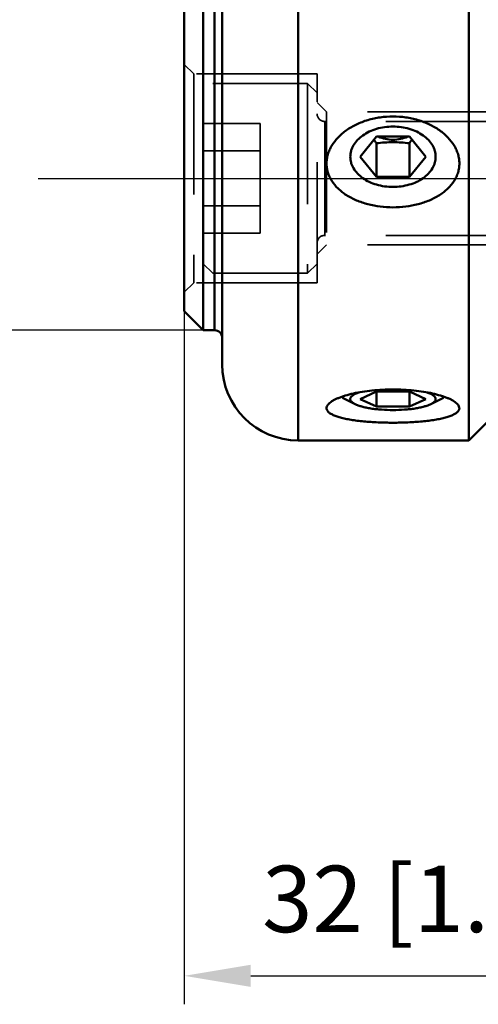
# Model space of a CAD drawing. Units: millimetres. Extents: x -45 to 108, y -80 to 118.
# Drawn here: x -9 to 16, y -80 to -28 of the extents above; entities that cross this region are included whole.
import ezdxf

# ---------------------------------------------------------------- set-up
doc = ezdxf.new("R2010")
doc.units = ezdxf.units.MM
doc.linetypes.add('CENTER', pattern=[50.8, 31.75, -6.35, 6.35, -6.35])
doc.linetypes.add('HIDDEN', pattern=[9.525, 6.35, -3.175])
for name, color, linetype, lineweight in [('1', 4, 'Continuous', 50), ('sk2', 7, 'Continuous', 25), ('sk3', 1, 'HIDDEN', 35), ('sk4', 2, 'CENTER', 25)]:
    doc.layers.add(name, color=color, linetype=linetype, lineweight=lineweight)
doc.styles.add('simplex', font='txt.shx', dxfattribs={"height": 3.5})
doc.dimstyles.new('\\M+18352\\M+18373\\M+1815B - ISO-25', dxfattribs={"dimscale": 0, "dimtxt": 3.5, "dimasz": 3.5, "dimexe": 1.5, "dimexo": 0, "dimgap": 2.3, "dimtad": 1, "dimdsep": 46, "dimtxsty": 'simplex', "dimcen": 0.09, "dimclrd": 256, "dimclre": 256, "dimclrt": 256, "dimadec": 0, "dimazin": 0, "dimtfac": 1, "dimtofl": 0, "dimtmove": 0, "dimatfit": 3, "dimfxl": 1, "dimtolj": 1, "dimlwd": -1, "dimlwe": -1, "dimarcsym": 0})

# ---------------------------------------------------------------- blocks, each defined once
blk = doc.blocks.new('*D11')
at = {"layer": 'Defpoints', "color": 0}
for p in [(1, 44), (-36, -44), (1, -44)]:
    blk.add_point(p, dxfattribs=at)
at = {"layer": 'sk2'}
for p, q in [((1, 44), (-37.5, 44)), ((-36, 40.5), (-36, -40.5)), ((1, -44), (-37.5, -44))]:
    blk.add_line(p, q, dxfattribs=at)
for points in [[(-35.417, 40.5), (-36.583, 40.5), (-36, 44)], [(-36.583, -40.5), (-35.417, -40.5), (-36, -44)]]:
    blk.add_solid(points, dxfattribs=at)
at = {"layer": 'sk2', "insert": (-40.05, 0), "char_height": 3.5, "attachment_point": 5, "rotation": 90, "style": 'simplex'}
blk.add_mtext('\\A1;%%C88 [%%c3.465"]', dxfattribs=at)
blk = doc.blocks.new('*D12')
at = {"layer": 'Defpoints', "color": 0}
for p in [(32, -25.1), (0, -43), (32, -78)]:
    blk.add_point(p, dxfattribs=at)
at = {"layer": 'sk2'}
for p, q in [((32, -25.1), (32, -79.5)), ((0, -43), (0, -79.5)), ((3.5, -78), (28.5, -78))]:
    blk.add_line(p, q, dxfattribs=at)
for points in [[(3.5, -77.417), (3.5, -78.583), (0, -78)], [(28.5, -78.583), (28.5, -77.417), (32, -78)]]:
    blk.add_solid(points, dxfattribs=at)
at = {"layer": 'sk2', "insert": (16, -73.95), "char_height": 3.5, "attachment_point": 5, "style": 'simplex'}
blk.add_mtext('\\A1;32 [1.260"]', dxfattribs=at)

msp = doc.modelspace()

# ---------------------------------------------------------------- linework, layer by layer
at = {"layer": '1'}
for p, q in [((15, -49.8), (15, 49.8)), ((1, -6.35), (1, -44)), ((1.6, -44), (1.6, -6.35)), ((2, -45.79999795), (2, -6.35)), ((6, -49.8), (6, -6.35)), ((0, -43), (0, -7.35)), ((10.1339746, -33.79970414), (9.26794919, -34.86036431)), ((11.8660254, -33.79970414), (10.1339746, -33.79970414)), ((10.1339746, -34.15325753), (10.1339746, -35.92102448)), ((12.73205081, -34.86036431), (11.8660254, -33.79970414)), ((11.8660254, -34.15325753), (11.8660254, -35.92102448)), ((9.26794919, -34.86036431), (10.1339746, -35.92102448)), ((11.8660254, -35.92102448), (12.73205081, -34.86036431)), ((10.1339746, -35.92102448), (11.8660254, -35.92102448)), ((0, -43), (1, -44)), ((1, -44), (1.6, -44)), ((9.00699058, -47.89040949), (8.3426541, -47.56224009)), ((10.1339746, -47.23191467), (9.26794919, -47.62014324)), ((9.26794919, -47.62014324), (10.1339746, -48.0083718)), ((11.8660254, -47.23191467), (10.1339746, -47.23191467)), ((10.1339746, -47.23191467), (10.1339746, -48.0083718)), ((12.73205081, -47.62014324), (11.8660254, -47.23191467)), ((11.8660254, -47.23191467), (11.8660254, -48.0083718)), ((11.8660254, -48.0083718), (12.73205081, -47.62014324)), ((12.99300942, -47.89040949), (13.6573459, -47.56224009)), ((10.1339746, -48.0083718), (11.8660254, -48.0083718)), ((16, -48.8), (15, -49.8)), ((6, -49.8), (15, -49.8))]:
    msp.add_line(p, q, dxfattribs=at)
for centre, radius, start, end in [((1.6, -44.4), 0.4, 0, 90), ((6, -45.8), 4, 180, 270)]:
    msp.add_arc(centre, radius, start, end, dxfattribs=at)
for points, knots in [([(7.5, -35.2139177), (7.5, -35.13389747), (7.51192182, -34.9722822), (7.56474881, -34.73249912), (7.65180626, -34.4965724), (7.8144168, -34.18574168), (8.10056217, -33.82030719), (8.54563297, -33.44482779), (9.0794266, -33.13772767), (9.68122096, -32.91024047), (10.32890755, -32.77040926), (10.77538845, -32.73904397), (11, -32.73904397)], [0, 0, 0, 0, 0.0509660098, 0.1027865303, 0.1559011369, 0.2106496217, 0.325694048, 0.4488045344, 0.5793868774, 0.7160470807, 0.8569417456, 1, 1, 1, 1]), ([(11, -32.73904397), (11.22461155, -32.73904397), (11.67109245, -32.77040926), (12.31877903, -32.91024047), (12.9205734, -33.13772767), (13.45436703, -33.44482779), (13.89943783, -33.82030719), (14.1855832, -34.18574168), (14.34819374, -34.4965724), (14.4352512, -34.73249913), (14.48807818, -34.9722822), (14.5, -35.13389747), (14.5, -35.2139177)], [0, 0, 0, 0, 0.1430582536, 0.2839529187, 0.4206131222, 0.5511954652, 0.6743059522, 0.7893503788, 0.8440988634, 0.8972134703, 0.9490339911, 1, 1, 1, 1]), ([(8.75, -34.86036431), (8.75, -34.80827108), (8.75733302, -34.70341845), (8.79004857, -34.54809431), (8.8442295, -34.39587781), (8.9456761, -34.19624421), (9.12578678, -33.96161021), (9.40911243, -33.72094743), (9.75187341, -33.52441155), (10.14112693, -33.37889085), (10.56240083, -33.28943359), (11, -33.25925313), (11.43759917, -33.28943359), (11.85887307, -33.37889085), (12.24812659, -33.52441155), (12.59088757, -33.72094743), (12.87421322, -33.96161021), (13.0543239, -34.19624421), (13.1557705, -34.39587781), (13.20995143, -34.54809431), (13.24266698, -34.70341845), (13.25, -34.80827108), (13.25, -34.86036431)], [0, 0, 0, 0, 0.0257422347, 0.0517437221, 0.0782093084, 0.1053460755, 0.162142508, 0.2229820298, 0.2879155269, 0.3564142707, 0.4275210161, 0.5, 0.5724789839, 0.6435857293, 0.7120844731, 0.7770179702, 0.837857492, 0.8946539245, 0.9217906916, 0.9482562779, 0.9742577653, 1, 1, 1, 1]), ([(10.1339746, -34.15325753), (10.12302732, -34.13703246), (10.07946326, -34.07278339), (10.03526985, -34.0089597), (10.00178669, -33.96153573)], [0, 0, 0, 0, 0.2521432197, 1, 1, 1, 1]), ([(11.8660254, -34.15325753), (11.72276091, -34.13482184), (11.43465396, -34.10460221), (10.99999999, -34.0879904), (10.56534602, -34.10460221), (10.27723908, -34.13482184), (10.1339746, -34.15325753)], [0, 0, 0, 0, 0.249463846, 0.5000000076, 0.7505361669, 1, 1, 1, 1]), ([(10.23294553, -33.79994305), (10.34907909, -33.85554997), (10.60167299, -33.93904352), (11, -33.98022826), (11.39832701, -33.93904352), (11.65092091, -33.85554997), (11.76705447, -33.79994305)], [0, 0, 0, 0, 0.2445770622, 0.5, 0.7554229378, 1, 1, 1, 1]), ([(11.99821321, -33.96153587), (11.98712103, -33.97724631), (11.94254154, -34.04079548), (11.89868589, -34.10485107), (11.8660254, -34.15325753)], [0, 0, 0, 0, 0.2477472556, 1, 1, 1, 1]), ([(7.5, -35.2139177), (7.5, -35.29340037), (7.51169223, -35.45294053), (7.5643806, -35.68818446), (7.65144778, -35.91667324), (7.81402228, -36.21347101), (8.10151145, -36.55690803), (8.54821453, -36.90090042), (9.08258706, -37.17621554), (9.68393298, -37.3768014), (10.33047216, -37.49874429), (10.77552127, -37.52592437), (11, -37.52592437)], [0, 0, 0, 0, 0.0516228931, 0.103455408, 0.1560474784, 0.2098928825, 0.3226549174, 0.4438975439, 0.5738190884, 0.711274175, 0.8542041747, 1, 1, 1, 1]), ([(8.75, -34.86036431), (8.75, -34.91245755), (8.75733302, -35.01731017), (8.79004857, -35.17263432), (8.8442295, -35.32485081), (8.9456761, -35.52448442), (9.12578678, -35.75911841), (9.40911243, -35.99978119), (9.75187341, -36.19631708), (10.14112693, -36.34183777), (10.56240083, -36.43129504), (11, -36.4614755), (11.43759917, -36.43129504), (11.85887307, -36.34183777), (12.24812659, -36.19631708), (12.59088757, -35.99978119), (12.87421322, -35.75911841), (13.0543239, -35.52448442), (13.1557705, -35.32485081), (13.20995143, -35.17263432), (13.24266698, -35.01731017), (13.25, -34.91245755), (13.25, -34.86036431)], [0, 0, 0, 0, 0.0257422347, 0.0517437221, 0.0782093084, 0.1053460755, 0.162142508, 0.2229820298, 0.2879155269, 0.3564142707, 0.4275210161, 0.5, 0.5724789839, 0.6435857293, 0.7120844731, 0.7770179702, 0.837857492, 0.8946539245, 0.9217906916, 0.9482562779, 0.9742577653, 1, 1, 1, 1]), ([(11, -37.52592437), (11.22447873, -37.52592437), (11.66952784, -37.49874429), (12.31606702, -37.3768014), (12.91741294, -37.17621554), (13.45178547, -36.90090042), (13.89848855, -36.55690803), (14.18597772, -36.21347101), (14.34855222, -35.91667325), (14.4356194, -35.68818446), (14.48830777, -35.45294053), (14.5, -35.29340037), (14.5, -35.2139177)], [0, 0, 0, 0, 0.1457958261, 0.2887258255, 0.426180912, 0.5561024565, 0.6773450824, 0.7901071169, 0.8439525213, 0.8965445915, 0.9483771061, 1, 1, 1, 1]), ([(11, -47.11580596), (10.81484233, -47.11580596), (10.44842376, -47.12490563), (9.91007741, -47.16550155), (9.39797602, -47.23149441), (8.92492717, -47.32046473), (8.56228833, -47.41375054), (8.30193752, -47.49855872), (8.13032327, -47.56357886), (7.97714965, -47.63150395), (7.84352924, -47.7017546), (7.73046892, -47.77371709), (7.66495311, -47.82597666), (7.63645018, -47.85250175)], [0, 0, 0, 0, 0.1589731387, 0.3145417266, 0.4633340175, 0.6020581347, 0.727577679, 0.7844939697, 0.8370812323, 0.8850742802, 0.9282728631, 0.9665703949, 1, 1, 1, 1]), ([(14.36354982, -47.85250175), (14.33504689, -47.82597666), (14.26953108, -47.77371709), (14.15647076, -47.7017546), (14.02285035, -47.63150395), (13.86967673, -47.56357886), (13.69806248, -47.49855872), (13.43771167, -47.41375054), (13.07507283, -47.32046473), (12.60202398, -47.23149441), (12.08992259, -47.16550155), (11.55157624, -47.12490563), (11.18515767, -47.11580596), (11, -47.11580596)], [0, 0, 0, 0, 0.0334296051, 0.0717271369, 0.1149257198, 0.1629187677, 0.2155060303, 0.272422321, 0.3979418653, 0.5366659825, 0.6854582734, 0.8410268613, 1, 1, 1, 1]), ([(8.75, -47.62014324), (8.75, -47.60427585), (8.75545462, -47.57100414), (8.77889075, -47.52315785), (8.81675603, -47.47674181), (8.86851094, -47.43168205), (8.93387492, -47.38799072), (9.04503374, -47.32842406), (9.13837173, -47.29184466), (9.20476859, -47.26909808)], [0, 0, 0, 0, 0.078802673, 0.1643547385, 0.2617762149, 0.3743626712, 0.5039780304, 0.651437503, 1, 1, 1, 1]), ([(8.75, -47.62014324), (8.75, -47.6319198), (8.75290349, -47.65613903), (8.76568157, -47.69174118), (8.78666086, -47.72681476), (8.82754366, -47.77534205), (8.90062785, -47.83344389), (8.96864097, -47.87146347), (9.00699123, -47.89040941)], [0, 0, 0, 0, 0.0904845878, 0.1854458985, 0.2886110031, 0.4028349053, 0.6713415342, 1, 1, 1, 1]), ([(12.79523141, -47.26909808), (12.86162827, -47.29184466), (12.95496626, -47.32842406), (13.06612508, -47.38799072), (13.13148906, -47.43168205), (13.18324397, -47.47674181), (13.22110925, -47.52315785), (13.24454538, -47.57100414), (13.25, -47.60427585), (13.25, -47.62014324)], [0, 0, 0, 0, 0.348562497, 0.4960219696, 0.6256373288, 0.7382237851, 0.8356452615, 0.921197327, 1, 1, 1, 1]), ([(12.99300877, -47.89040941), (13.03135903, -47.87146347), (13.09937215, -47.83344389), (13.17245634, -47.77534205), (13.21333914, -47.72681476), (13.23431843, -47.69174118), (13.24709651, -47.65613903), (13.25, -47.6319198), (13.25, -47.62014324)], [0, 0, 0, 0, 0.3286584658, 0.5971650947, 0.7113889969, 0.8145541015, 0.9095154122, 1, 1, 1, 1]), ([(7.63645018, -47.85250175), (7.61855246, -47.86915753), (7.58606754, -47.9024867), (7.53532116, -47.96962155), (7.50312347, -48.04202688), (7.49822131, -48.11469575), (7.50733401, -48.16681969), (7.52893325, -48.21755443), (7.56255925, -48.26664954), (7.60784454, -48.31408051), (7.66452757, -48.3598598), (7.73237421, -48.4039741), (7.84253121, -48.46322338), (8.00753877, -48.53098884), (8.2360517, -48.60153331), (8.50026135, -48.6641845), (8.79637055, -48.71866363), (9.12031022, -48.7647936), (9.46772077, -48.80250065), (9.8340812, -48.83178148), (10.34671558, -48.85987163), (10.73718175, -48.86792579), (11, -48.86792579)], [0, 0, 0, 0, 0.0182723325, 0.0346638805, 0.0628743651, 0.0757598841, 0.088603755, 0.1020503893, 0.1166560709, 0.1328411034, 0.1508928484, 0.1709917105, 0.193238798, 0.2442903892, 0.3039850307, 0.3718327773, 0.4471073378, 0.5289306276, 0.6163233082, 0.7082371627, 0.8035771276, 1, 1, 1, 1]), ([(9.00699123, -47.89040941), (9.05888626, -47.91604678), (9.17540718, -47.96387766), (9.36898335, -48.02384741), (9.59237267, -48.0767109), (9.84153572, -48.12143041), (10.11197971, -48.15714655), (10.50003676, -48.19231752), (11, -48.20936151), (11.49996324, -48.19231752), (11.88802029, -48.15714655), (12.15846428, -48.12143041), (12.40762733, -48.0767109), (12.63101665, -48.02384741), (12.82459282, -47.96387766), (12.94111374, -47.91604678), (12.99300877, -47.89040941)], [0, 0, 0, 0, 0.0427586812, 0.0928205485, 0.1495852796, 0.2122255134, 0.279748192, 0.3510363939, 0.5, 0.6489636061, 0.720251808, 0.7877744866, 0.8504147204, 0.9071794515, 0.9572413188, 1, 1, 1, 1]), ([(11, -48.86792579), (11.26281825, -48.86792579), (11.65328442, -48.85987163), (12.1659188, -48.83178148), (12.53227923, -48.80250065), (12.87968978, -48.7647936), (13.20362945, -48.71866363), (13.49973865, -48.6641845), (13.7639483, -48.60153331), (13.99246123, -48.53098884), (14.15746879, -48.46322338), (14.26762579, -48.4039741), (14.33547243, -48.3598598), (14.39215546, -48.31408051), (14.43744075, -48.26664954), (14.47106675, -48.21755443), (14.49266599, -48.16681969), (14.50177869, -48.11469575), (14.49687653, -48.04202688), (14.46467884, -47.96962155), (14.41393246, -47.9024867), (14.38144754, -47.86915753), (14.36354982, -47.85250175)], [0, 0, 0, 0, 0.1964228724, 0.2917628373, 0.3836766918, 0.4710693724, 0.5528926622, 0.6281672227, 0.6960149693, 0.7557096108, 0.806761202, 0.8290082895, 0.8491071516, 0.8671588966, 0.8833439291, 0.8979496107, 0.911396245, 0.9242401159, 0.9371256349, 0.9653361195, 0.9817276675, 1, 1, 1, 1])]:
    msp.add_open_spline(points, degree=3, knots=knots, dxfattribs=at)
at = {"layer": 'sk3'}
for p, q in [((0.5, -30.5), (0, -30)), ((7, -30.5), (0.5, -30.5)), ((0.5, -30.5), (0.5, -41.5)), ((7, -41.49999877), (7, -30.50000123)), ((6.5, -31), (1.5, -31)), ((7, -31.5), (6.5, -31)), ((6.5, -31), (6.5, -41)), ((7.5, -32.5), (7, -32)), ((16, -32.5), (7.5, -32.5)), ((7.5, -32.5), (7.5, -39.5)), ((1, -33.11324865), (4, -33.11324865)), ((4, -38.88675135), (4, -33.11324865)), ((26.5, -33), (7.4, -33)), ((7.4, -33), (7.4, -39)), ((1, -34.55662433), (4, -34.55662433)), ((1, -37.44337567), (4, -37.44337567)), ((1, -38.88675135), (4, -38.88675135)), ((26.5, -39), (7.4, -39)), ((7.5, -39.5), (7, -40)), ((16, -39.5), (7.5, -39.5)), ((1, -40.5), (1.5, -41)), ((7, -40.5), (6.5, -41)), ((6.5, -41), (1.5, -41)), ((0.5, -41.5), (0, -42)), ((7, -41.5), (0.5, -41.5))]:
    msp.add_line(p, q, dxfattribs=at)
for centre, start, end in [((7.4, -32.6), 180, 270), ((7.4, -39.4), 90, 180)]:
    msp.add_arc(centre, 0.4, start, end, dxfattribs=at)
at = {"layer": 'sk4'}
msp.add_line((-7.71093441, -36), (47.99617237, -36), dxfattribs=at)

# ---------------------------------------------------------------- dimensions: what is measured, and where the dimension line sits
at = {"layer": 'sk2'}
dim = msp.add_linear_dim(base=(-36, -44), p1=(1, 44), p2=(1, -44), angle=90, text='%%C<>', dimstyle='\\M+18352\\M+18373\\M+1815B - ISO-25', override={"dimscale": 1, "dimdec": 8}, dxfattribs=at)
dim.commit()
dim.dimension.update_dxf_attribs({"geometry": '*D11', "text_midpoint": (-36, 0), "dimtype": 160})
dim = msp.add_linear_dim(base=(32, -78), p1=(0, -43), p2=(32, -25.0999999989), dimstyle='\\M+18352\\M+18373\\M+1815B - ISO-25', override={"dimscale": 1, "dimdec": 8}, dxfattribs=at)
dim.commit()
dim.dimension.update_dxf_attribs({"geometry": '*D12', "text_midpoint": (16, -78), "dimtype": 160})

doc.saveas('drawing.dxf')
